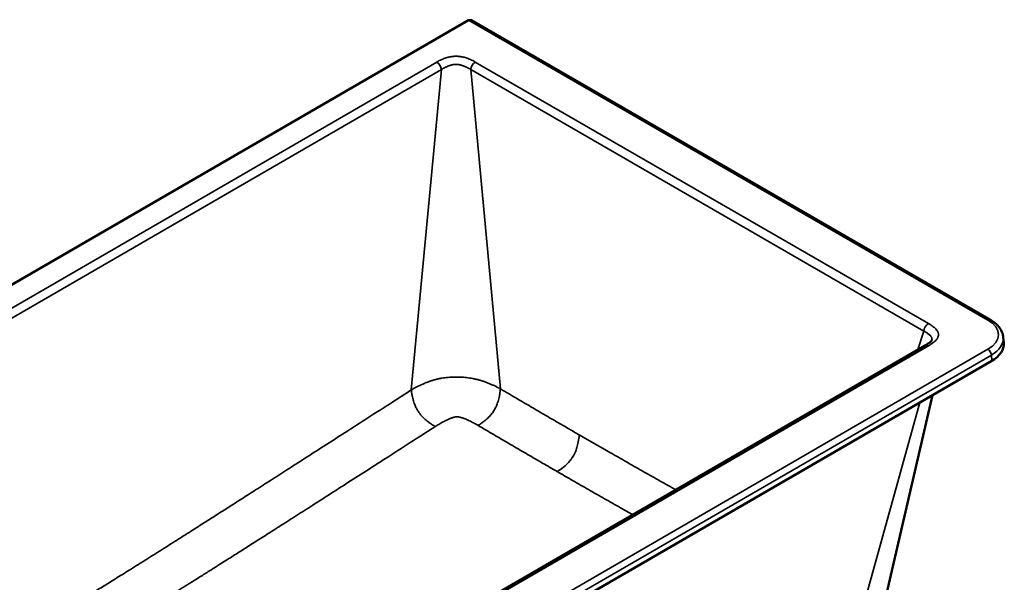
# Model space of a CAD drawing. Units: millimetres. Extents: x 2131 to 4442, y 1306 to 3847.
# Drawn here: x 2448 to 3046, y 2114 to 2456 of the extents above; entities that cross this region are included whole.
import ezdxf

# ---------------------------------------------------------------- set-up
doc = ezdxf.new("R2010")
doc.units = ezdxf.units.MM
doc.layers.add('Visible (ISO)', color=7, linetype='Continuous', lineweight=50)
doc.layers.add('Visible Narrow (ISO)', color=7, linetype='Continuous', lineweight=35)

msp = doc.modelspace()

# ---------------------------------------------------------------- linework, layer by layer
at = {"layer": 'Visible (ISO)'}
for p, q in [((2133.304, 2115.382), (2720.594, 2455.329)), ((2722.091, 2455.48), (3037.088, 2273.616)), ((2997.527, 2258.031), (2473.288, 1954.58)), ((3044.93, 2262.993), (3045.221, 2259.567)), ((3037.951, 2248.659), (2481.328, 1926.463)), ((3002.046, 2227.876), (2969.562, 2087.978))]:
    msp.add_line(p, q, dxfattribs=at)
for centre, major_axis, ratio, start_param, end_param in [((2720.591, 2452.881), (1.5, 2.598), 0.5758617, 0, 0.7853982), ((2999.532, 2254.568), (-2.005, 3.463), 0.5780931, 6.2831767, 6.2831853), ((3020.25, 2258.879), (25, -0.028), 0.5780931, 5.4997209, 6.3327468)]:
    msp.add_ellipse(centre, major_axis=major_axis, ratio=ratio, start_param=start_param, end_param=end_param, dxfattribs=at)
for points, knots in [([(3044.93, 2262.993), (3044.857, 2263.863), (3044.672, 2264.723), (3044.1, 2266.383), (3043.715, 2267.182), (3042.775, 2268.699), (3042.222, 2269.416), (3040.974, 2270.765), (3040.279, 2271.396), (3038.769, 2272.572), (3037.954, 2273.116), (3037.088, 2273.616)], [5.54541497, 5.54541497, 5.54541497, 5.54541497, 5.69296904, 5.69296904, 5.8405231, 5.8405231, 5.98807717, 5.98807717, 6.13563124, 6.13563124, 6.28318531, 6.28318531, 6.28318531, 6.28318531]), ([(2997.527, 2258.031), (2998.58, 2258.641), (2999.57, 2259.287), (3000.75, 2260.263), (3001.1, 2260.613), (3001.435, 2261.034), (3001.513, 2261.16), (3001.601, 2261.327), (3001.609, 2261.364), (3001.609, 2261.364)], [0, 0, 0, 0, 0.464322, 0.464322, 0.7259627, 0.7259627, 0.8716233, 0.8716233, 1.022699, 1.022699, 1.022699, 1.022699])]:
    msp.add_open_spline(points, degree=3, knots=knots, dxfattribs=at)
at = {"layer": 'Visible Narrow (ISO)'}
for p, q in [((2720.594, 2455.329), (3035.59, 2273.466)), ((2177.069, 2126.555), (2701.323, 2430.014)), ((2179.883, 2122.006), (2704.136, 2425.465)), ((2704.136, 2425.465), (2685.801, 2231.013)), ((2721.873, 2425.465), (2996.692, 2266.799)), ((2721.873, 2425.465), (2739.897, 2231.708)), ((2724.686, 2430.014), (2999.504, 2271.347)), ((2996.692, 2266.799), (2993.127, 2255.484)), ((2999.535, 2257.833), (2475.296, 1954.382)), ((3035.63, 2255.715), (2479.007, 1933.518)), ((3037.746, 2252.214), (2481.123, 1930.018)), ((3037.951, 2248.659), (3037.746, 2252.214)), ((2994.259, 2223.369), (2952.368, 2071.957))]:
    msp.add_line(p, q, dxfattribs=at)
for centre, major_axis, ratio, start_param, end_param in [((2701.319, 2426.75), (2.004, -3.462), 0.5780933, 0.888184, 2.3542599), ((2724.682, 2426.75), (-2, -3.464), 0.5758617, 3.9269908, 5.3930674), ((2999.501, 2268.084), (-2, -3.464), 0.5758614, 3.9269917, 5.3930672), ((3035.588, 2271.018), (1.5, 2.598), 0.5758617, 0, 0.7853982), ((3020.257, 2264.59), (21.713, -0.024), 0.5780931, 5.4997209, 7.0705172), ((2999.531, 2254.569), (-2.004, 3.462), 0.5780931, 5.4958534, 6.2831767), ((3020.254, 2262.313), (24.706, -0.028), 0.5780931, 5.4997209, 6.3327468), ((3035.627, 2253.267), (-1.503, 2.596), 0.5780931, 3.9948703, 5.4958534)]:
    msp.add_ellipse(centre, major_axis=major_axis, ratio=ratio, start_param=start_param, end_param=end_param, dxfattribs=at)
msp.add_open_spline([(2701.323, 2430.014), (2701.843, 2430.315), (2702.857, 2430.871), (2704.297, 2431.567), (2705.657, 2432.133), (2706.935, 2432.581), (2708.135, 2432.924), (2709.27, 2433.179), (2710.362, 2433.36), (2711.424, 2433.477), (2712.473, 2433.534), (2713.517, 2433.534), (2714.566, 2433.477), (2715.629, 2433.361), (2716.721, 2433.18), (2717.858, 2432.925), (2719.059, 2432.582), (2720.34, 2432.134), (2721.703, 2431.567), (2723.147, 2430.871), (2724.164, 2430.315), (2724.686, 2430.014)], degree=3, dxfattribs=at)
for points, knots in [([(2704.136, 2425.465), (2704.574, 2425.732), (2704.997, 2425.978), (2705.402, 2426.203), (2705.431, 2426.219), (2705.46, 2426.235), (2705.489, 2426.251), (2705.897, 2426.476), (2706.286, 2426.679), (2706.657, 2426.863), (2706.679, 2426.873), (2706.701, 2426.884), (2706.723, 2426.895), (2707.096, 2427.078), (2707.451, 2427.241), (2707.789, 2427.386), (2707.804, 2427.393), (2707.82, 2427.399), (2707.836, 2427.406), (2708.175, 2427.551), (2708.496, 2427.677), (2708.801, 2427.788), (2708.811, 2427.792), (2708.822, 2427.796), (2708.832, 2427.799), (2709.139, 2427.91), (2709.428, 2428.005), (2709.704, 2428.088), (2709.71, 2428.09), (2709.717, 2428.092), (2709.723, 2428.093), (2710.001, 2428.176), (2710.266, 2428.246), (2710.521, 2428.305), (2710.781, 2428.365), (2711.031, 2428.415), (2711.274, 2428.455), (2711.515, 2428.495), (2711.748, 2428.526), (2711.978, 2428.549), (2712.209, 2428.572), (2712.435, 2428.587), (2712.66, 2428.595), (2712.666, 2428.595), (2712.671, 2428.595), (2712.676, 2428.595), (2712.896, 2428.602), (2713.115, 2428.602), (2713.335, 2428.595), (2713.342, 2428.594), (2713.35, 2428.594), (2713.358, 2428.594), (2713.575, 2428.586), (2713.794, 2428.571), (2714.017, 2428.549), (2714.027, 2428.548), (2714.038, 2428.547), (2714.048, 2428.546), (2714.268, 2428.523), (2714.492, 2428.494), (2714.721, 2428.455), (2714.735, 2428.453), (2714.749, 2428.451), (2714.762, 2428.449), (2714.99, 2428.41), (2715.224, 2428.363), (2715.467, 2428.307), (2715.484, 2428.303), (2715.502, 2428.299), (2715.519, 2428.295), (2715.76, 2428.238), (2716.011, 2428.172), (2716.273, 2428.094), (2716.296, 2428.088), (2716.318, 2428.081), (2716.341, 2428.074), (2716.602, 2427.995), (2716.876, 2427.905), (2717.166, 2427.8), (2717.194, 2427.79), (2717.222, 2427.78), (2717.251, 2427.769), (2717.54, 2427.663), (2717.844, 2427.543), (2718.164, 2427.407), (2718.2, 2427.392), (2718.235, 2427.376), (2718.271, 2427.361), (2718.591, 2427.222), (2718.927, 2427.068), (2719.279, 2426.895), (2719.324, 2426.874), (2719.368, 2426.852), (2719.412, 2426.83), (2719.764, 2426.655), (2720.132, 2426.463), (2720.516, 2426.252), (2720.569, 2426.223), (2720.623, 2426.193), (2720.677, 2426.163), (2721.061, 2425.949), (2721.46, 2425.716), (2721.873, 2425.465)], [0.00000001, 0.00000001, 0.00000001, 0.00000001, 0.04911244, 0.04911244, 0.04911244, 0.05263158, 0.05263158, 0.05263158, 0.10232843, 0.10232843, 0.10232843, 0.10526316, 0.10526316, 0.10526316, 0.15554893, 0.15554893, 0.15554893, 0.15789474, 0.15789474, 0.15789474, 0.20876852, 0.20876852, 0.20876852, 0.21052632, 0.21052632, 0.21052632, 0.26198979, 0.26198979, 0.26198979, 0.26315789, 0.26315789, 0.26315789, 0.31521359, 0.31521359, 0.31521359, 0.36842105, 0.36842105, 0.36842105, 0.42105263, 0.42105263, 0.42105263, 0.47368421, 0.47368421, 0.47368421, 0.47488264, 0.47488264, 0.47488264, 0.52631579, 0.52631579, 0.52631579, 0.52810503, 0.52810503, 0.52810503, 0.57894737, 0.57894737, 0.57894737, 0.58132856, 0.58132856, 0.58132856, 0.63157895, 0.63157895, 0.63157895, 0.63455285, 0.63455285, 0.63455285, 0.68421053, 0.68421053, 0.68421053, 0.68777772, 0.68777772, 0.68777772, 0.73684211, 0.73684211, 0.73684211, 0.74100037, 0.74100037, 0.74100037, 0.78947368, 0.78947368, 0.78947368, 0.79421659, 0.79421659, 0.79421659, 0.84210526, 0.84210526, 0.84210526, 0.84743305, 0.84743305, 0.84743305, 0.89473684, 0.89473684, 0.89473684, 0.90065335, 0.90065335, 0.90065335, 0.94736842, 0.94736842, 0.94736842, 0.95386399, 0.95386399, 0.95386399, 1, 1, 1, 1]), ([(2999.504, 2271.347), (3000.03, 2271.044), (3000.515, 2270.748), (3000.958, 2270.461), (3001.402, 2270.174), (3001.805, 2269.895), (3002.171, 2269.624), (3002.536, 2269.353), (3002.865, 2269.089), (3003.158, 2268.834), (3003.451, 2268.579), (3003.709, 2268.332), (3003.936, 2268.094), (3004.163, 2267.855), (3004.36, 2267.625), (3004.532, 2267.4), (3004.704, 2267.176), (3004.851, 2266.958), (3004.976, 2266.744), (3005.101, 2266.53), (3005.206, 2266.32), (3005.292, 2266.113), (3005.378, 2265.906), (3005.445, 2265.701), (3005.495, 2265.498), (3005.546, 2265.295), (3005.579, 2265.094), (3005.596, 2264.893), (3005.613, 2264.692), (3005.613, 2264.491), (3005.597, 2264.29), (3005.582, 2264.089), (3005.549, 2263.887), (3005.5, 2263.684), (3005.451, 2263.481), (3005.384, 2263.277), (3005.299, 2263.07), (3005.215, 2262.863), (3005.111, 2262.653), (3004.987, 2262.439), (3004.863, 2262.225), (3004.717, 2262.007), (3004.547, 2261.783), (3004.376, 2261.558), (3004.18, 2261.328), (3003.954, 2261.089), (3003.728, 2260.851), (3003.471, 2260.604), (3003.179, 2260.349), (3002.887, 2260.093), (3002.56, 2259.83), (3002.195, 2259.558), (3001.83, 2259.287), (3001.428, 2259.008), (3000.986, 2258.72), (3000.543, 2258.433), (3000.059, 2258.137), (2999.535, 2257.833)], [0, 0, 0, 0, 0.0526316, 0.0526316, 0.0526316, 0.1052632, 0.1052632, 0.1052632, 0.1578947, 0.1578947, 0.1578947, 0.2105263, 0.2105263, 0.2105263, 0.2631579, 0.2631579, 0.2631579, 0.3157895, 0.3157895, 0.3157895, 0.3684211, 0.3684211, 0.3684211, 0.4210526, 0.4210526, 0.4210526, 0.4736842, 0.4736842, 0.4736842, 0.5263158, 0.5263158, 0.5263158, 0.5789474, 0.5789474, 0.5789474, 0.6315789, 0.6315789, 0.6315789, 0.6842105, 0.6842105, 0.6842105, 0.7368421, 0.7368421, 0.7368421, 0.7894737, 0.7894737, 0.7894737, 0.8421053, 0.8421053, 0.8421053, 0.8947368, 0.8947368, 0.8947368, 0.9473684, 0.9473684, 0.9473684, 1, 1, 1, 1]), ([(2996.692, 2266.799), (2997.126, 2266.561), (2997.525, 2266.333), (2997.887, 2266.114), (2997.923, 2266.093), (2997.959, 2266.071), (2997.994, 2266.05), (2998.353, 2265.832), (2998.675, 2265.625), (2998.964, 2265.427), (2998.99, 2265.41), (2999.016, 2265.392), (2999.041, 2265.375), (2999.327, 2265.177), (2999.581, 2264.99), (2999.804, 2264.812), (2999.822, 2264.798), (2999.84, 2264.784), (2999.857, 2264.77), (3000.078, 2264.592), (3000.27, 2264.424), (3000.437, 2264.265), (3000.449, 2264.254), (3000.46, 2264.243), (3000.472, 2264.232), (3000.637, 2264.072), (3000.778, 2263.922), (3000.899, 2263.778), (3000.907, 2263.769), (3000.914, 2263.76), (3000.921, 2263.751), (3001.042, 2263.607), (3001.143, 2263.469), (3001.229, 2263.335), (3001.233, 2263.328), (3001.238, 2263.321), (3001.242, 2263.314), (3001.327, 2263.18), (3001.397, 2263.05), (3001.455, 2262.922), (3001.457, 2262.917), (3001.46, 2262.911), (3001.462, 2262.906), (3001.519, 2262.777), (3001.563, 2262.651), (3001.597, 2262.526), (3001.598, 2262.522), (3001.599, 2262.518), (3001.6, 2262.514), (3001.633, 2262.388), (3001.655, 2262.263), (3001.666, 2262.137), (3001.666, 2262.134), (3001.667, 2262.131), (3001.667, 2262.128), (3001.678, 2262.001), (3001.679, 2261.874), (3001.669, 2261.745), (3001.668, 2261.743), (3001.668, 2261.741), (3001.668, 2261.739), (3001.658, 2261.616), (3001.639, 2261.492), (3001.609, 2261.364)], [0.00000001, 0.00000001, 0.00000001, 0.00000001, 0.04789744, 0.04789744, 0.04789744, 0.05263158, 0.05263158, 0.05263158, 0.10095028, 0.10095028, 0.10095028, 0.10526316, 0.10526316, 0.10526316, 0.15401338, 0.15401338, 0.15401338, 0.15789474, 0.15789474, 0.15789474, 0.20706776, 0.20706776, 0.20706776, 0.21052632, 0.21052632, 0.21052632, 0.26012673, 0.26012673, 0.26012673, 0.26315789, 0.26315789, 0.26315789, 0.31318984, 0.31318984, 0.31318984, 0.31578947, 0.31578947, 0.31578947, 0.36625452, 0.36625452, 0.36625452, 0.36842105, 0.36842105, 0.36842105, 0.41931832, 0.41931832, 0.41931832, 0.42105263, 0.42105263, 0.42105263, 0.47238086, 0.47238086, 0.47238086, 0.47368421, 0.47368421, 0.47368421, 0.52544317, 0.52544317, 0.52544317, 0.52631579, 0.52631579, 0.52631579, 0.57556554, 0.57556554, 0.57556554, 0.57556554]), ([(2739.897, 2231.708), (2739.69, 2231.82), (2739.063, 2232.154), (2737.936, 2232.737), (2736.45, 2233.47), (2734.775, 2234.245), (2732.957, 2235.023), (2731.049, 2235.765), (2729.1, 2236.441), (2727.147, 2237.033), (2725.21, 2237.535), (2723.291, 2237.949), (2721.387, 2238.28), (2719.492, 2238.534), (2717.6, 2238.717), (2715.71, 2238.835), (2713.821, 2238.891), (2711.932, 2238.887), (2710.044, 2238.821), (2708.156, 2238.69), (2706.266, 2238.488), (2704.373, 2238.209), (2702.473, 2237.846), (2700.562, 2237.393), (2698.633, 2236.846), (2696.683, 2236.2), (2694.722, 2235.458), (2692.79, 2234.638), (2690.943, 2233.778), (2689.244, 2232.922), (2687.745, 2232.119), (2686.621, 2231.488), (2686.002, 2231.13), (2685.801, 2231.013)], [0, 0, 0, 0, 0.01602945, 0.0481503, 0.08509046, 0.12527692, 0.1671214, 0.20899522, 0.24924195, 0.28693358, 0.32191831, 0.3541829, 0.38400444, 0.41172637, 0.43774059, 0.46237936, 0.48618055, 0.50974423, 0.53357112, 0.55824617, 0.58430899, 0.61211081, 0.64203698, 0.67434917, 0.70927965, 0.747024, 0.78770926, 0.83044227, 0.87332142, 0.91447484, 0.95208238, 0.98434297, 1, 1, 1, 1]), ([(2685.801, 2231.013), (2682.007, 2228.57), (2678.214, 2226.128), (2674.421, 2223.686), (2669.432, 2220.475), (2664.444, 2217.265), (2659.456, 2214.055), (2654.853, 2211.094), (2650.251, 2208.134), (2645.649, 2205.175), (2641.39, 2202.437), (2637.132, 2199.699), (2632.873, 2196.963), (2628.956, 2194.446), (2625.039, 2191.93), (2621.123, 2189.415), (2617.536, 2187.113), (2613.95, 2184.811), (2610.363, 2182.51), (2607.073, 2180.399), (2603.782, 2178.288), (2600.491, 2176.179), (2597.458, 2174.235), (2594.425, 2172.292), (2591.391, 2170.35), (2588.578, 2168.548), (2585.765, 2166.748), (2582.952, 2164.948), (2580.33, 2163.271), (2577.709, 2161.596), (2575.087, 2159.921), (2572.641, 2158.358), (2570.195, 2156.796), (2567.748, 2155.235), (2565.461, 2153.776), (2563.174, 2152.318), (2560.887, 2150.861), (2558.744, 2149.495), (2556.6, 2148.13), (2554.456, 2146.766), (2552.441, 2145.484), (2550.425, 2144.203), (2548.41, 2142.923), (2546.507, 2141.714), (2544.604, 2140.507), (2542.701, 2139.3), (2540.896, 2138.157), (2539.092, 2137.014), (2537.288, 2135.872), (2535.573, 2134.787), (2533.858, 2133.703), (2532.142, 2132.62), (2530.507, 2131.587), (2528.871, 2130.556), (2527.236, 2129.526), (2525.672, 2128.54), (2524.107, 2127.556), (2522.543, 2126.573), (2521.042, 2125.63), (2519.541, 2124.688), (2518.04, 2123.747), (2516.595, 2122.841), (2515.149, 2121.937), (2513.704, 2121.034), (2512.308, 2120.161), (2510.911, 2119.29), (2509.515, 2118.42), (2508.161, 2117.577), (2506.808, 2116.735), (2505.454, 2115.894), (2504.138, 2115.077), (2502.821, 2114.261), (2501.505, 2113.447), (2500.22, 2112.652), (2498.935, 2111.858), (2497.65, 2111.067), (2496.391, 2110.291), (2495.133, 2109.517), (2493.875, 2108.745), (2492.638, 2107.986), (2491.401, 2107.229), (2490.164, 2106.473), (2488.945, 2105.728), (2487.726, 2104.985), (2486.506, 2104.244), (2485.3, 2103.511), (2484.094, 2102.779), (2482.888, 2102.05), (2481.691, 2101.326), (2480.495, 2100.604), (2479.299, 2099.884), (2478.109, 2099.169), (2476.919, 2098.455), (2475.729, 2097.743), (2474.543, 2097.034), (2473.357, 2096.326), (2472.17, 2095.621), (2470.986, 2094.917), (2469.802, 2094.216), (2468.618, 2093.516), (2467.434, 2092.817), (2466.251, 2092.12), (2465.067, 2091.426), (2463.884, 2090.731), (2462.7, 2090.039), (2461.516, 2089.349), (2460.332, 2088.659), (2459.148, 2087.971), (2457.964, 2087.286), (2456.78, 2086.6), (2455.595, 2085.917), (2454.41, 2085.236), (2453.226, 2084.555), (2452.041, 2083.876), (2450.856, 2083.2), (2449.671, 2082.523), (2448.485, 2081.849), (2447.299, 2081.176), (2446.113, 2080.503), (2444.926, 2079.833), (2443.739, 2079.164), (2442.55, 2078.494), (2441.36, 2077.827), (2440.171, 2077.161), (2438.977, 2076.493), (2437.783, 2075.826), (2436.588, 2075.162), (2435.388, 2074.494), (2434.186, 2073.828), (2432.985, 2073.164), (2431.774, 2072.494), (2430.562, 2071.826), (2429.35, 2071.16), (2428.125, 2070.486), (2426.9, 2069.814), (2425.674, 2069.144), (2424.431, 2068.464), (2423.187, 2067.785), (2421.943, 2067.108), (2420.678, 2066.42), (2419.412, 2065.732), (2418.146, 2065.046), (2416.853, 2064.346), (2415.56, 2063.647), (2414.267, 2062.95), (2412.942, 2062.235), (2411.616, 2061.522), (2410.291, 2060.81), (2408.928, 2060.078), (2407.565, 2059.347), (2406.201, 2058.618), (2404.795, 2057.865), (2403.388, 2057.114), (2401.981, 2056.364), (2400.525, 2055.588), (2399.069, 2054.812), (2397.612, 2054.038), (2396.099, 2053.235), (2394.586, 2052.432), (2393.073, 2051.631), (2391.496, 2050.795), (2389.919, 2049.961), (2388.342, 2049.128), (2386.692, 2048.257), (2385.043, 2047.387), (2383.393, 2046.518), (2381.664, 2045.607), (2379.933, 2044.697), (2378.203, 2043.787), (2376.383, 2042.831), (2374.562, 2041.876), (2372.742, 2040.922), (2370.822, 2039.915), (2368.902, 2038.909), (2366.981, 2037.905), (2364.947, 2036.841), (2362.913, 2035.778), (2360.878, 2034.716), (2358.714, 2033.586), (2356.55, 2032.458), (2354.386, 2031.33), (2352.077, 2030.127), (2349.768, 2028.924), (2347.459, 2027.723), (2344.989, 2026.438), (2342.519, 2025.154), (2340.048, 2023.871), (2338.97, 2023.311), (2337.892, 2022.751), (2336.813, 2022.191)], [0, 0, 0, 0, 0.02496456, 0.02496456, 0.02496456, 0.05779368, 0.05779368, 0.05779368, 0.08808238, 0.08808238, 0.08808238, 0.11610796, 0.11610796, 0.11610796, 0.14188507, 0.14188507, 0.14188507, 0.16548708, 0.16548708, 0.16548708, 0.18714362, 0.18714362, 0.18714362, 0.2071052, 0.2071052, 0.2071052, 0.22561949, 0.22561949, 0.22561949, 0.24287144, 0.24287144, 0.24287144, 0.25897108, 0.25897108, 0.25897108, 0.27402324, 0.27402324, 0.27402324, 0.2881317, 0.2881317, 0.2881317, 0.30139816, 0.30139816, 0.30139816, 0.31392359, 0.31392359, 0.31392359, 0.32579963, 0.32579963, 0.32579963, 0.33709118, 0.33709118, 0.33709118, 0.34785825, 0.34785825, 0.34785825, 0.35815741, 0.35815741, 0.35815741, 0.36804081, 0.36804081, 0.36804081, 0.37755914, 0.37755914, 0.37755914, 0.38675568, 0.38675568, 0.38675568, 0.39567146, 0.39567146, 0.39567146, 0.4043444, 0.4043444, 0.4043444, 0.41281044, 0.41281044, 0.41281044, 0.42110302, 0.42110302, 0.42110302, 0.42925341, 0.42925341, 0.42925341, 0.43729043, 0.43729043, 0.43729043, 0.44524089, 0.44524089, 0.44524089, 0.4531282, 0.4531282, 0.4531282, 0.46097324, 0.46097324, 0.46097324, 0.46879252, 0.46879252, 0.46879252, 0.47659869, 0.47659869, 0.47659869, 0.4844002, 0.4844002, 0.4844002, 0.49220113, 0.49220113, 0.49220113, 0.50000272, 0.50000272, 0.50000272, 0.5078043, 0.5078043, 0.5078043, 0.51560523, 0.51560523, 0.51560523, 0.52340674, 0.52340674, 0.52340674, 0.53121291, 0.53121291, 0.53121291, 0.53903221, 0.53903221, 0.53903221, 0.54687727, 0.54687727, 0.54687727, 0.55476462, 0.55476462, 0.55476462, 0.56271513, 0.56271513, 0.56271513, 0.57075221, 0.57075221, 0.57075221, 0.5789027, 0.5789027, 0.5789027, 0.58719539, 0.58719539, 0.58719539, 0.59566156, 0.59566156, 0.59566156, 0.60433465, 0.60433465, 0.60433465, 0.61325062, 0.61325062, 0.61325062, 0.62244736, 0.62244736, 0.62244736, 0.63196595, 0.63196595, 0.63196595, 0.64184961, 0.64184961, 0.64184961, 0.65214906, 0.65214906, 0.65214906, 0.66291647, 0.66291647, 0.66291647, 0.67420841, 0.67420841, 0.67420841, 0.68608496, 0.68608496, 0.68608496, 0.69861093, 0.69861093, 0.69861093, 0.71187778, 0.71187778, 0.71187778, 0.72598666, 0.72598666, 0.72598666, 0.74103939, 0.74103939, 0.74103939, 0.75713993, 0.75713993, 0.75713993, 0.76416842, 0.76416842, 0.76416842, 0.76416842]), ([(2685.801, 2231.013), (2685.901, 2230.247), (2686.012, 2229.52), (2686.132, 2228.83), (2686.253, 2228.141), (2686.382, 2227.49), (2686.52, 2226.874), (2686.658, 2226.258), (2686.803, 2225.677), (2686.955, 2225.13), (2687.106, 2224.583), (2687.264, 2224.069), (2687.424, 2223.586), (2687.585, 2223.104), (2687.75, 2222.652), (2687.917, 2222.225), (2688.085, 2221.798), (2688.256, 2221.395), (2688.431, 2221.009), (2688.607, 2220.623), (2688.786, 2220.254), (2688.97, 2219.898), (2689.155, 2219.542), (2689.344, 2219.199), (2689.54, 2218.864), (2689.736, 2218.53), (2689.938, 2218.204), (2690.149, 2217.884), (2690.359, 2217.564), (2690.578, 2217.25), (2690.807, 2216.938), (2691.035, 2216.626), (2691.275, 2216.317), (2691.527, 2216.008), (2691.78, 2215.699), (2692.046, 2215.39), (2692.329, 2215.079), (2692.613, 2214.767), (2692.913, 2214.453), (2693.236, 2214.133), (2693.56, 2213.813), (2693.906, 2213.487), (2694.282, 2213.153), (2694.658, 2212.818), (2695.064, 2212.475), (2695.502, 2212.126), (2695.941, 2211.776), (2696.411, 2211.419), (2696.917, 2211.056), (2697.423, 2210.694), (2697.963, 2210.325), (2698.542, 2209.951), (2699.12, 2209.577), (2699.736, 2209.198), (2700.392, 2208.814)], [0, 0, 0, 0, 0.0555556, 0.0555556, 0.0555556, 0.1111111, 0.1111111, 0.1111111, 0.1666667, 0.1666667, 0.1666667, 0.2222222, 0.2222222, 0.2222222, 0.2777778, 0.2777778, 0.2777778, 0.3333333, 0.3333333, 0.3333333, 0.3888889, 0.3888889, 0.3888889, 0.4444444, 0.4444444, 0.4444444, 0.5, 0.5, 0.5, 0.5555556, 0.5555556, 0.5555556, 0.6111111, 0.6111111, 0.6111111, 0.6666667, 0.6666667, 0.6666667, 0.7222222, 0.7222222, 0.7222222, 0.7777778, 0.7777778, 0.7777778, 0.8333333, 0.8333333, 0.8333333, 0.8888889, 0.8888889, 0.8888889, 0.9444444, 0.9444444, 0.9444444, 1, 1, 1, 1]), ([(2739.897, 2231.708), (2739.821, 2230.915), (2739.731, 2230.163), (2739.63, 2229.451), (2739.529, 2228.74), (2739.417, 2228.069), (2739.294, 2227.436), (2739.172, 2226.803), (2739.04, 2226.208), (2738.901, 2225.649), (2738.762, 2225.09), (2738.616, 2224.566), (2738.465, 2224.075), (2738.314, 2223.584), (2738.158, 2223.125), (2737.998, 2222.69), (2737.837, 2222.254), (2737.671, 2221.841), (2737.5, 2221.446), (2737.329, 2221.05), (2737.152, 2220.671), (2736.969, 2220.303), (2736.785, 2219.936), (2736.595, 2219.58), (2736.397, 2219.232), (2736.199, 2218.884), (2735.992, 2218.544), (2735.775, 2218.208), (2735.559, 2217.872), (2735.332, 2217.54), (2735.091, 2217.209), (2734.851, 2216.878), (2734.597, 2216.548), (2734.327, 2216.216), (2734.057, 2215.884), (2733.769, 2215.549), (2733.459, 2215.209), (2733.149, 2214.869), (2732.817, 2214.524), (2732.454, 2214.168), (2732.092, 2213.813), (2731.699, 2213.448), (2731.272, 2213.074), (2730.844, 2212.699), (2730.382, 2212.316), (2729.883, 2211.925), (2729.384, 2211.534), (2728.848, 2211.135), (2728.271, 2210.729), (2727.694, 2210.322), (2727.076, 2209.909), (2726.416, 2209.489)], [0, 0, 0, 0, 0.0588235, 0.0588235, 0.0588235, 0.1176471, 0.1176471, 0.1176471, 0.1764706, 0.1764706, 0.1764706, 0.2352941, 0.2352941, 0.2352941, 0.2941176, 0.2941176, 0.2941176, 0.3529412, 0.3529412, 0.3529412, 0.4117647, 0.4117647, 0.4117647, 0.4705882, 0.4705882, 0.4705882, 0.5294118, 0.5294118, 0.5294118, 0.5882353, 0.5882353, 0.5882353, 0.6470588, 0.6470588, 0.6470588, 0.7058824, 0.7058824, 0.7058824, 0.7647059, 0.7647059, 0.7647059, 0.8235294, 0.8235294, 0.8235294, 0.8823529, 0.8823529, 0.8823529, 0.9411765, 0.9411765, 0.9411765, 1, 1, 1, 1]), ([(2787.705, 2203.793), (2781.725, 2207.245), (2775.746, 2210.712), (2769.769, 2214.193), (2766.734, 2215.96), (2763.7, 2217.731), (2760.666, 2219.505), (2757.627, 2221.282), (2754.589, 2223.063), (2751.551, 2224.847), (2748.51, 2226.633), (2745.469, 2228.422), (2742.429, 2230.215), (2741.585, 2230.712), (2740.741, 2231.21), (2739.897, 2231.708)], [0, 0, 0, 0, 0.3750535, 0.3750535, 0.3750535, 0.5654586, 0.5654586, 0.5654586, 0.7561552, 0.7561552, 0.7561552, 0.9470125, 0.9470125, 0.9470125, 1, 1, 1, 1]), ([(2726.416, 2209.489), (2726.244, 2209.591), (2726.072, 2209.691), (2725.9, 2209.791), (2725.556, 2209.991), (2725.21, 2210.188), (2724.865, 2210.382), (2724.468, 2210.604), (2724.071, 2210.822), (2723.674, 2211.035), (2723.242, 2211.267), (2722.811, 2211.492), (2722.381, 2211.71), (2721.933, 2211.937), (2721.487, 2212.156), (2721.044, 2212.366), (2720.6, 2212.575), (2720.159, 2212.776), (2719.724, 2212.965), (2719.306, 2213.147), (2718.893, 2213.318), (2718.489, 2213.477), (2718.11, 2213.626), (2717.738, 2213.765), (2717.378, 2213.89), (2717.044, 2214.007), (2716.72, 2214.113), (2716.41, 2214.208), (2716.124, 2214.295), (2715.851, 2214.371), (2715.595, 2214.437), (2715.358, 2214.498), (2715.135, 2214.549), (2714.931, 2214.592), (2714.741, 2214.631), (2714.567, 2214.663), (2714.412, 2214.688), (2714.265, 2214.711), (2714.135, 2214.728), (2714.021, 2214.74), (2713.912, 2214.751), (2713.818, 2214.759), (2713.734, 2214.763), (2713.652, 2214.768), (2713.581, 2214.77), (2713.514, 2214.77), (2713.447, 2214.77), (2713.384, 2214.768), (2713.317, 2214.765), (2713.25, 2214.762), (2713.179, 2214.756), (2713.098, 2214.748), (2713.014, 2214.739), (2712.92, 2214.728), (2712.813, 2214.711), (2712.699, 2214.693), (2712.569, 2214.67), (2712.424, 2214.64), (2712.269, 2214.608), (2712.096, 2214.568), (2711.907, 2214.52), (2711.704, 2214.468), (2711.482, 2214.406), (2711.246, 2214.334), (2710.992, 2214.256), (2710.72, 2214.166), (2710.436, 2214.066), (2710.13, 2213.958), (2709.809, 2213.837), (2709.478, 2213.705), (2709.12, 2213.563), (2708.751, 2213.407), (2708.375, 2213.241), (2707.969, 2213.061), (2707.555, 2212.869), (2707.135, 2212.665), (2706.695, 2212.452), (2706.249, 2212.227), (2705.8, 2211.991), (2705.349, 2211.755), (2704.895, 2211.509), (2704.44, 2211.255), (2704.003, 2211.011), (2703.564, 2210.759), (2703.126, 2210.501), (2702.725, 2210.265), (2702.324, 2210.023), (2701.923, 2209.777), (2701.579, 2209.566), (2701.235, 2209.351), (2700.892, 2209.133), (2700.725, 2209.028), (2700.558, 2208.921), (2700.392, 2208.814)], [0, 0, 0, 0, 0.0160292, 0.0160292, 0.0160292, 0.0481501, 0.0481501, 0.0481501, 0.0850902, 0.0850902, 0.0850902, 0.1252767, 0.1252767, 0.1252767, 0.1671212, 0.1671212, 0.1671212, 0.2089951, 0.2089951, 0.2089951, 0.2492418, 0.2492418, 0.2492418, 0.2869335, 0.2869335, 0.2869335, 0.3219182, 0.3219182, 0.3219182, 0.3541828, 0.3541828, 0.3541828, 0.3840044, 0.3840044, 0.3840044, 0.4117263, 0.4117263, 0.4117263, 0.4377405, 0.4377405, 0.4377405, 0.4623793, 0.4623793, 0.4623793, 0.4861805, 0.4861805, 0.4861805, 0.5097442, 0.5097442, 0.5097442, 0.5335711, 0.5335711, 0.5335711, 0.5582462, 0.5582462, 0.5582462, 0.584309, 0.584309, 0.584309, 0.6121109, 0.6121109, 0.6121109, 0.642037, 0.642037, 0.642037, 0.6743492, 0.6743492, 0.6743492, 0.7092798, 0.7092798, 0.7092798, 0.7470241, 0.7470241, 0.7470241, 0.7877094, 0.7877094, 0.7877094, 0.8304424, 0.8304424, 0.8304424, 0.8733216, 0.8733216, 0.8733216, 0.914475, 0.914475, 0.914475, 0.9520826, 0.9520826, 0.9520826, 0.9843432, 0.9843432, 0.9843432, 1, 1, 1, 1]), ([(2363.859, 2006.576), (2365.053, 2007.201), (2368.409, 2008.959), (2373.797, 2011.786), (2379.909, 2015.001), (2385.678, 2018.042), (2391.144, 2020.932), (2396.339, 2023.687), (2401.293, 2026.322), (2406.03, 2028.849), (2410.576, 2031.283), (2414.952, 2033.634), (2419.181, 2035.915), (2423.28, 2038.134), (2427.267, 2040.302), (2431.159, 2042.427), (2434.972, 2044.518), (2438.719, 2046.583), (2442.415, 2048.63), (2446.072, 2050.664), (2449.701, 2052.693), (2453.311, 2054.722), (2456.911, 2056.756), (2460.505, 2058.798), (2464.098, 2060.85), (2467.693, 2062.914), (2471.289, 2064.99), (2474.886, 2067.078), (2478.485, 2069.177), (2482.086, 2071.289), (2485.689, 2073.414), (2489.3, 2075.554), (2492.923, 2077.712), (2496.566, 2079.892), (2500.237, 2082.099), (2503.948, 2084.34), (2507.71, 2086.622), (2511.536, 2088.953), (2515.441, 2091.341), (2519.439, 2093.795), (2523.548, 2096.327), (2527.784, 2098.946), (2532.166, 2101.664), (2536.714, 2104.494), (2541.451, 2107.451), (2546.401, 2110.549), (2551.59, 2113.805), (2557.044, 2117.236), (2562.798, 2120.864), (2568.89, 2124.714), (2575.365, 2128.814), (2582.27, 2133.194), (2589.651, 2137.885), (2597.558, 2142.919), (2606.05, 2148.333), (2615.21, 2154.182), (2625.143, 2160.531), (2635.958, 2167.454), (2647.741, 2175.003), (2660.538, 2183.211), (2674.405, 2192.113), (2687.804, 2200.722), (2696.595, 2206.373), (2700.392, 2208.814)], [0.26621983, 0.26621983, 0.26621983, 0.26621983, 0.27401334, 0.28812222, 0.30138907, 0.31391504, 0.32579159, 0.33708353, 0.34785094, 0.35815038, 0.36803405, 0.37755263, 0.38674938, 0.39566535, 0.40433844, 0.41280461, 0.4210973, 0.42924778, 0.43728487, 0.44523538, 0.45312273, 0.46096779, 0.46878709, 0.47659326, 0.48439477, 0.4921957, 0.49999728, 0.50779887, 0.5155998, 0.52340131, 0.53120748, 0.53902676, 0.5468718, 0.55475911, 0.56270957, 0.57074659, 0.57889698, 0.58718956, 0.5956556, 0.60432854, 0.61324432, 0.62244086, 0.63195919, 0.64184259, 0.65214175, 0.66290882, 0.67420037, 0.68607641, 0.69860184, 0.7118683, 0.72597676, 0.74102892, 0.75712856, 0.77438051, 0.7928948, 0.81285638, 0.83451292, 0.85811493, 0.88389204, 0.91191763, 0.94220632, 0.97503544, 1, 1, 1, 1]), ([(2774.381, 2181.499), (2771.422, 2183.208), (2765.424, 2186.677), (2756.382, 2191.93), (2747.251, 2197.255), (2738.107, 2202.609), (2731.161, 2206.693), (2727.263, 2208.99), (2726.416, 2209.489)], [0, 0, 0, 0, 0.185066, 0.3750535, 0.5654586, 0.7561552, 0.9470125, 1, 1, 1, 1]), ([(2787.705, 2203.793), (2787.426, 2200.606), (2786.925, 2198.102), (2786.337, 2196.131), (2786.19, 2195.638), (2786.038, 2195.177), (2785.88, 2194.74), (2785.723, 2194.303), (2785.561, 2193.889), (2785.392, 2193.491), (2784.659, 2191.758), (2783.832, 2190.326), (2782.749, 2188.878), (2782.591, 2188.667), (2782.427, 2188.455), (2782.256, 2188.243), (2781.987, 2187.91), (2781.702, 2187.574), (2781.394, 2187.233), (2781.086, 2186.892), (2780.756, 2186.546), (2780.396, 2186.189), (2780.035, 2185.833), (2779.644, 2185.467), (2779.219, 2185.092), (2777.943, 2183.966), (2776.355, 2182.76), (2774.381, 2181.499)], [0, 0, 0, 0, 0.2352941, 0.2352941, 0.2352941, 0.2941176, 0.2941176, 0.2941176, 0.3529412, 0.3529412, 0.3529412, 0.6095699, 0.6095699, 0.6095699, 0.6470588, 0.6470588, 0.6470588, 0.7058824, 0.7058824, 0.7058824, 0.7647059, 0.7647059, 0.7647059, 0.8235294, 0.8235294, 0.8235294, 1, 1, 1, 1]), ([(2846.244, 2170.462), (2845.914, 2170.648), (2845.585, 2170.833), (2845.255, 2171.018), (2842.036, 2172.827), (2838.817, 2174.64), (2835.598, 2176.456), (2832.38, 2178.272), (2829.162, 2180.092), (2825.944, 2181.916), (2822.726, 2183.741), (2819.507, 2185.57), (2816.289, 2187.403), (2813.074, 2189.233), (2809.859, 2191.068), (2806.645, 2192.907), (2800.33, 2196.52), (2794.017, 2200.149), (2787.705, 2203.793)], [0.63574853, 0.63574853, 0.63574853, 0.63574853, 0.64190141, 0.64190141, 0.64190141, 0.70195322, 0.70195322, 0.70195322, 0.76200321, 0.76200321, 0.76200321, 0.82207675, 0.82207675, 0.82207675, 0.88209315, 0.88209315, 0.88209315, 1, 1, 1, 1]), ([(2820.139, 2155.352), (2817.668, 2156.749), (2811.971, 2159.977), (2803.05, 2165.05), (2793.385, 2170.57), (2783.829, 2176.052), (2777.498, 2179.7), (2774.381, 2181.499)], [0.71601062, 0.71601062, 0.71601062, 0.71601062, 0.76200321, 0.82207675, 0.88209315, 0.94196413, 1, 1, 1, 1])]:
    msp.add_open_spline(points, degree=3, knots=knots, dxfattribs=at)

doc.saveas('drawing.dxf')
